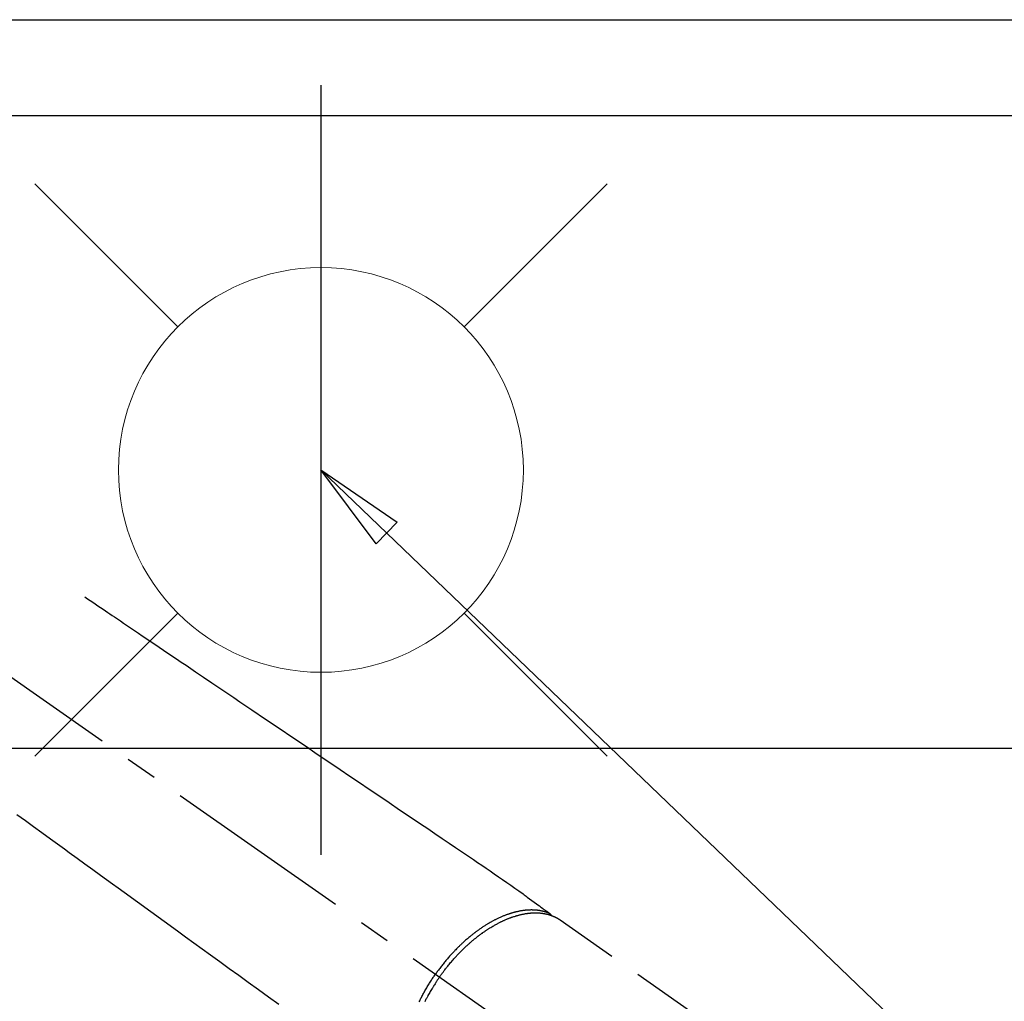
# Model space of a CAD drawing. Extents: x 0 to 26473, y -11045 to -2175.
# Drawn here: x 16264 to 16458, y -3974 to -3780 of the extents above; entities that cross this region are included whole.
import ezdxf

# ---------------------------------------------------------------- set-up
doc = ezdxf.new("R2010")
doc.units = 0
doc.header["$LTSCALE"] = 50
doc.header["$MEASUREMENT"] = 0
for name, pattern in [('CENTER2', [1.125, 0.75, -0.125, 0.125, -0.125]), ('DASHED', [0.75, 0.5, -0.25]), ('HIDDEN', [0.375, 0.25, -0.125])]:
    doc.linetypes.add(name, pattern=pattern)
doc.layers.get('0').update_dxf_attribs({"linetype": 'CONTINUOUS'})
doc.layers.get('DEFPOINTS').update_dxf_attribs({"color": 146, "linetype": 'CONTINUOUS'})
for name, color, linetype in [('121-キャビネット（中）', 253, 'HIDDEN'), ('126-甲板', 2, 'CONTINUOUS'), ('150-機器', 8, 'CONTINUOUS'), ('160-文字', 254, 'CONTINUOUS')]:
    doc.layers.add(name, color=color, linetype=linetype)
doc.styles.add('KH001', font='msgothic.ttc')
doc.dimstyles.new('KH1xx030', dxfattribs={"dimscale": 30, "dimtxt": 2, "dimasz": 0.6, "dimexe": 0.3, "dimexo": 1.2, "dimgap": 0.5, "dimtad": 3, "dimdec": 1, "dimdsep": 46, "dimlunit": 6, "dimtxsty": 'KH001', "dimblk": 'DOT', "dimcen": 1, "dimdle": 1, "dimclrd": 256, "dimclre": 256, "dimclrt": 256, "dimadec": 0, "dimazin": 0, "dimtfac": 1, "dimtdec": 1, "dimtix": 1, "dimtmove": 2, "dimatfit": 3, "dimldrblk": 'CLOSEDBLANK', "dimfxl": 1, "dimtolj": 1, "dimtzin": 0, "dimlwd": -1, "dimlwe": -1, "dimarcsym": 0})

# ---------------------------------------------------------------- blocks, each defined once
blk = doc.blocks.new('F402_H')
at = {"layer": '150-機器', "color": 13, "linetype": 'CENTER2'}
blk.add_line((0, 0), (244.02, -170.86), dxfattribs=at)
at = {"layer": '150-機器', "color": 13, "linetype": 'HIDDEN'}
blk.add_line((167.27, -89.12), (227.62, -131.38), dxfattribs=at)
for points in [[(73.36, -25.3), (73.88, -25.65), (74.39, -26), (74.9, -26.34), (75.41, -26.69), (75.92, -27.03), (76.43, -27.38), (76.94, -27.72), (77.45, -28.07), (77.89, -28.36), (78.32, -28.65), (78.75, -28.94), (79.18, -29.24), (79.78, -29.64), (80.39, -30.05), (80.99, -30.46), (81.6, -30.87), (82.37, -31.39), (83.14, -31.91), (83.92, -32.44), (84.69, -32.96), (86.38, -34.1), (88.06, -35.24), (89.75, -36.38), (91.44, -37.52), (92.39, -38.16), (93.34, -38.81), (94.29, -39.45), (95.24, -40.09), (96.83, -41.17), (98.43, -42.25), (100.02, -43.32), (101.61, -44.4), (102.8, -45.2), (103.98, -46), (105.17, -46.81), (106.36, -47.61), (109.05, -49.43), (111.74, -51.25), (114.43, -53.07), (117.13, -54.89), (118.8, -56.02), (120.47, -57.15), (122.14, -58.28), (123.82, -59.41), (125.72, -60.7), (127.63, -61.99), (129.53, -63.28), (131.44, -64.56), (133.5, -65.96), (135.56, -67.35), (137.63, -68.75), (139.69, -70.14), (141.11, -71.1), (142.54, -72.07), (143.96, -73.03), (145.38, -73.99), (146.57, -74.8), (147.76, -75.6), (148.95, -76.41), (150.15, -77.21), (150.98, -77.77), (151.8, -78.32), (152.63, -78.88), (153.45, -79.45), (154.27, -80.01), (155.09, -80.59), (155.9, -81.16), (156.72, -81.73), (157.53, -82.29), (158.34, -82.85), (159.15, -83.42), (159.95, -83.99), (160.16, -84.15), (160.37, -84.3), (160.58, -84.46), (160.79, -84.61), (161.25, -84.95), (161.7, -85.28), (162.16, -85.62), (162.62, -85.95), (162.9, -86.17), (163.19, -86.38), (163.48, -86.59), (163.77, -86.8), (163.95, -86.93), (164.13, -87.07), (164.31, -87.2), (164.5, -87.34), (164.56, -87.38), (164.62, -87.43), (164.69, -87.48), (164.75, -87.53), (164.83, -87.58), (164.9, -87.63), (164.97, -87.69), (165.05, -87.74), (165.08, -87.77), (165.12, -87.8), (165.16, -87.82), (165.2, -87.85), (165.21, -87.86), (165.23, -87.88), (165.25, -87.89), (165.26, -87.9), (165.28, -87.91), (165.29, -87.92), (165.3, -87.93), (165.31, -87.94), (165.32, -87.95), (165.33, -87.95), (165.34, -87.96), (165.35, -87.97), (165.35, -87.98), (165.36, -87.99), (165.37, -88), (165.37, -88.01), (165.38, -88.02), (165.39, -88.03), (165.39, -88.04), (165.4, -88.05), (165.41, -88.06), (165.41, -88.07), (165.42, -88.08), (165.42, -88.09), (165.42, -88.1), (165.42, -88.1), (165.43, -88.11), (165.43, -88.12), (165.43, -88.13), (165.43, -88.14), (165.44, -88.15), (165.44, -88.16), (165.44, -88.16), (165.44, -88.16), (165.44, -88.17), (165.44, -88.17), (165.45, -88.18), (165.45, -88.19), (165.45, -88.21), (165.45, -88.22)], [(59.94, -68.31), (61.59, -69.5), (63.23, -70.7), (64.88, -71.89), (66.53, -73.09), (67.46, -73.76), (68.39, -74.44), (69.32, -75.11), (70.25, -75.79), (71.81, -76.91), (73.36, -78.04), (74.92, -79.17), (76.47, -80.3), (77.63, -81.14), (78.79, -81.98), (79.95, -82.82), (81.11, -83.66), (83.74, -85.57), (86.38, -87.48), (89.01, -89.38), (91.64, -91.29), (93.27, -92.48), (94.91, -93.66), (96.54, -94.84), (98.18, -96.03), (100.04, -97.38), (101.9, -98.73), (103.76, -100.08), (105.63, -101.43), (107.64, -102.89), (109.66, -104.35), (111.67, -105.81)], [(165.25, -87.89), (165.19, -87.87), (165.14, -87.84), (165.08, -87.82), (165.03, -87.8), (164.97, -87.78), (164.92, -87.75), (164.86, -87.73), (164.8, -87.71), (164.78, -87.7), (164.75, -87.69), (164.72, -87.68), (164.69, -87.67), (164.63, -87.65), (164.57, -87.63), (164.52, -87.61), (164.46, -87.59), (164.33, -87.55), (164.2, -87.52), (164.08, -87.48), (163.95, -87.45), (163.85, -87.42), (163.74, -87.4), (163.64, -87.38), (163.54, -87.36), (163.47, -87.34), (163.4, -87.33), (163.33, -87.32), (163.25, -87.3), (163.16, -87.29), (163.06, -87.28), (162.97, -87.26), (162.88, -87.25), (162.8, -87.24), (162.73, -87.23), (162.65, -87.22), (162.58, -87.22), (162.49, -87.21), (162.4, -87.2), (162.32, -87.2), (162.23, -87.19), (162.13, -87.19), (162.03, -87.18), (161.93, -87.18), (161.84, -87.18), (161.75, -87.17), (161.66, -87.17), (161.57, -87.17), (161.48, -87.17), (161.37, -87.18), (161.25, -87.18), (161.14, -87.18), (161.03, -87.19), (160.93, -87.19), (160.84, -87.2), (160.75, -87.2), (160.66, -87.21), (160.53, -87.22), (160.4, -87.24), (160.28, -87.25), (160.15, -87.26), (160.03, -87.28), (159.91, -87.3), (159.79, -87.31), (159.68, -87.33), (159.56, -87.35), (159.44, -87.37), (159.32, -87.39), (159.2, -87.42), (159.06, -87.45), (158.91, -87.48), (158.77, -87.51), (158.62, -87.54), (158.54, -87.56), (158.45, -87.58), (158.37, -87.61), (158.28, -87.63), (158.17, -87.66), (158.06, -87.69), (157.95, -87.72), (157.84, -87.75), (157.73, -87.78), (157.62, -87.82), (157.51, -87.85), (157.4, -87.89), (157.31, -87.91), (157.22, -87.94), (157.13, -87.97), (157.05, -88), (156.93, -88.04), (156.82, -88.08), (156.71, -88.12), (156.6, -88.16), (156.47, -88.21), (156.35, -88.26), (156.22, -88.31), (156.1, -88.36), (155.96, -88.42), (155.82, -88.48), (155.68, -88.54), (155.54, -88.6), (155.4, -88.66), (155.26, -88.72), (155.12, -88.79), (154.98, -88.85), (154.86, -88.91), (154.73, -88.98), (154.6, -89.04), (154.48, -89.1), (154.37, -89.15), (154.27, -89.21), (154.17, -89.26), (154.07, -89.31), (153.94, -89.38), (153.81, -89.45), (153.69, -89.52), (153.56, -89.59), (153.42, -89.67), (153.28, -89.76), (153.14, -89.84), (153, -89.92), (152.88, -89.99), (152.77, -90.06), (152.65, -90.13), (152.54, -90.2), (152.41, -90.28), (152.28, -90.36), (152.16, -90.45), (152.03, -90.53), (151.89, -90.62), (151.75, -90.72), (151.61, -90.81), (151.47, -90.91), (151.36, -90.99), (151.24, -91.07), (151.13, -91.15), (151.02, -91.23), (150.92, -91.3), (150.82, -91.38), (150.72, -91.45), (150.61, -91.52), (150.53, -91.59), (150.44, -91.66), (150.35, -91.72), (150.26, -91.79), (150.15, -91.88), (150.04, -91.97), (149.93, -92.05), (149.81, -92.14), (149.71, -92.22), (149.61, -92.31), (149.51, -92.39), (149.41, -92.47), (149.25, -92.6), (149.1, -92.73), (148.94, -92.86), (148.79, -93), (148.59, -93.17), (148.39, -93.35), (148.2, -93.53), (148, -93.71), (147.88, -93.82), (147.76, -93.93), (147.64, -94.04), (147.52, -94.15), (147.42, -94.26), (147.31, -94.36), (147.2, -94.47), (147.09, -94.57), (146.95, -94.72), (146.8, -94.87), (146.65, -95.02), (146.5, -95.17), (146.38, -95.3), (146.25, -95.43), (146.13, -95.57), (146, -95.7), (145.86, -95.86), (145.71, -96.02), (145.57, -96.17), (145.43, -96.33), (145.29, -96.49), (145.15, -96.66), (145.01, -96.82), (144.87, -96.98), (144.72, -97.16), (144.57, -97.33), (144.42, -97.51), (144.28, -97.69), (144.14, -97.86), (144.01, -98.03), (143.88, -98.2), (143.74, -98.37), (143.61, -98.54), (143.48, -98.71), (143.35, -98.89), (143.22, -99.06), (143.11, -99.21), (143, -99.36), (142.89, -99.51), (142.79, -99.66), (142.75, -99.72), (142.71, -99.77), (142.67, -99.82), (142.64, -99.88)], [(143.44, -100.44), (143.51, -100.34), (143.58, -100.25), (143.64, -100.15), (143.71, -100.05), (143.8, -99.94), (143.88, -99.82), (143.97, -99.7), (144.05, -99.59), (144.11, -99.51), (144.16, -99.44), (144.21, -99.37), (144.27, -99.3), (144.39, -99.14), (144.51, -98.98), (144.63, -98.83), (144.75, -98.67), (144.83, -98.57), (144.91, -98.47), (144.99, -98.37), (145.07, -98.28), (145.21, -98.1), (145.35, -97.93), (145.5, -97.75), (145.64, -97.58), (145.8, -97.4), (145.95, -97.21), (146.11, -97.03), (146.27, -96.85), (146.37, -96.75), (146.46, -96.64), (146.56, -96.54), (146.65, -96.43), (146.77, -96.3), (146.89, -96.17), (147.01, -96.04), (147.14, -95.91), (147.26, -95.79), (147.38, -95.66), (147.5, -95.53), (147.63, -95.41), (147.71, -95.32), (147.8, -95.23), (147.89, -95.15), (147.97, -95.06), (148.11, -94.93), (148.25, -94.79), (148.39, -94.66), (148.53, -94.53), (148.65, -94.41), (148.78, -94.29), (148.91, -94.17), (149.03, -94.06), (149.14, -93.96), (149.24, -93.87), (149.34, -93.78), (149.44, -93.69), (149.55, -93.6), (149.65, -93.51), (149.75, -93.42), (149.86, -93.33), (149.99, -93.22), (150.12, -93.12), (150.25, -93.01), (150.38, -92.9), (150.48, -92.82), (150.59, -92.73), (150.69, -92.65), (150.8, -92.57), (150.87, -92.5), (150.95, -92.44), (151.03, -92.38), (151.11, -92.32), (151.23, -92.23), (151.35, -92.14), (151.47, -92.05), (151.59, -91.96), (151.67, -91.9), (151.75, -91.85), (151.83, -91.79), (151.91, -91.73), (152.02, -91.65), (152.14, -91.56), (152.26, -91.48), (152.38, -91.4), (152.44, -91.36), (152.49, -91.32), (152.54, -91.29), (152.6, -91.25), (152.7, -91.18), (152.81, -91.11), (152.92, -91.04), (153.02, -90.97), (153.12, -90.91), (153.21, -90.85), (153.31, -90.79), (153.4, -90.73), (153.59, -90.62), (153.77, -90.5), (153.96, -90.39), (154.15, -90.28), (154.3, -90.2), (154.44, -90.11), (154.59, -90.03), (154.74, -89.95), (154.85, -89.89), (154.95, -89.84), (155.06, -89.78), (155.17, -89.72), (155.29, -89.66), (155.41, -89.6), (155.53, -89.54), (155.65, -89.48), (155.75, -89.43), (155.86, -89.38), (155.97, -89.33), (156.08, -89.28), (156.19, -89.23), (156.31, -89.17), (156.43, -89.12), (156.55, -89.07), (156.66, -89.02), (156.77, -88.98), (156.87, -88.94), (156.98, -88.89), (157.1, -88.85), (157.21, -88.8), (157.33, -88.75), (157.45, -88.71), (157.53, -88.68), (157.61, -88.65), (157.69, -88.62), (157.77, -88.6), (157.94, -88.54), (158.11, -88.48), (158.28, -88.43), (158.45, -88.37), (158.54, -88.35), (158.63, -88.32), (158.72, -88.29), (158.81, -88.27), (158.92, -88.24), (159.04, -88.2), (159.15, -88.17), (159.27, -88.15), (159.4, -88.11), (159.52, -88.08), (159.65, -88.06), (159.78, -88.03), (159.84, -88.01), (159.91, -88), (159.97, -87.99), (160.03, -87.98), (160.17, -87.95), (160.31, -87.93), (160.45, -87.9), (160.58, -87.88), (160.69, -87.86), (160.81, -87.85), (160.92, -87.83), (161.03, -87.82), (161.15, -87.81), (161.27, -87.79), (161.39, -87.78), (161.52, -87.77), (161.61, -87.76), (161.71, -87.76), (161.8, -87.75), (161.9, -87.75), (162.01, -87.74), (162.11, -87.74), (162.22, -87.74), (162.33, -87.74), (162.47, -87.74), (162.61, -87.74), (162.75, -87.74), (162.89, -87.75), (163.01, -87.75), (163.14, -87.76), (163.26, -87.77), (163.39, -87.78), (163.48, -87.79), (163.57, -87.8), (163.66, -87.81), (163.75, -87.82), (163.8, -87.83), (163.86, -87.84), (163.91, -87.85), (163.97, -87.85), (164.01, -87.86), (164.06, -87.87), (164.1, -87.88), (164.14, -87.88), (164.21, -87.89), (164.27, -87.91), (164.34, -87.92), (164.4, -87.93), (164.44, -87.94), (164.49, -87.95), (164.53, -87.96), (164.57, -87.97), (164.66, -87.99), (164.74, -88.01), (164.83, -88.03), (164.91, -88.05), (164.96, -88.07), (165, -88.08), (165.05, -88.09), (165.1, -88.11), (165.14, -88.12), (165.19, -88.13), (165.23, -88.15), (165.28, -88.16), (165.31, -88.17), (165.33, -88.18), (165.36, -88.19), (165.38, -88.2), (165.4, -88.2), (165.42, -88.21), (165.43, -88.21), (165.45, -88.22), (165.49, -88.23), (165.53, -88.25), (165.56, -88.26), (165.6, -88.27), (165.62, -88.28), (165.63, -88.28), (165.65, -88.29), (165.66, -88.3), (165.68, -88.3), (165.7, -88.31), (165.72, -88.32), (165.74, -88.33), (165.77, -88.34), (165.79, -88.34), (165.81, -88.35), (165.84, -88.36), (165.86, -88.37), (165.88, -88.38), (165.9, -88.39), (165.92, -88.4), (165.95, -88.41), (165.98, -88.42), (166, -88.43), (166.03, -88.45), (166.06, -88.46), (166.09, -88.47), (166.12, -88.48), (166.15, -88.5), (166.18, -88.51), (166.21, -88.52), (166.23, -88.54), (166.26, -88.55), (166.28, -88.56), (166.3, -88.57), (166.32, -88.58), (166.34, -88.58), (166.37, -88.6), (166.39, -88.61), (166.42, -88.63), (166.45, -88.64), (166.48, -88.65), (166.51, -88.67), (166.53, -88.68), (166.56, -88.7), (166.58, -88.71), (166.6, -88.72), (166.62, -88.73), (166.63, -88.74), (166.67, -88.76), (166.71, -88.78), (166.74, -88.8), (166.78, -88.82), (166.81, -88.83), (166.83, -88.85), (166.86, -88.86), (166.89, -88.88), (166.91, -88.9), (166.94, -88.91), (166.97, -88.93), (166.99, -88.94), (167.02, -88.96), (167.05, -88.98), (167.07, -88.99), (167.1, -89.01), (167.13, -89.03), (167.15, -89.04), (167.18, -89.06), (167.2, -89.08), (167.22, -89.09), (167.24, -89.1), (167.26, -89.11), (167.27, -89.12)], [(139.45, -105.31), (139.54, -105.12), (139.62, -104.95), (139.7, -104.79), (139.78, -104.63), (139.87, -104.47), (139.96, -104.28), (140.06, -104.09), (140.16, -103.9), (140.26, -103.71), (140.37, -103.52), (140.47, -103.34), (140.57, -103.15), (140.68, -102.96), (140.79, -102.76), (140.91, -102.56), (141.03, -102.36), (141.15, -102.17), (141.26, -101.98), (141.37, -101.8), (141.49, -101.61), (141.6, -101.43), (141.72, -101.25), (141.83, -101.07), (141.95, -100.88), (142.07, -100.7), (142.18, -100.55), (142.28, -100.4), (142.38, -100.24), (142.49, -100.09), (142.53, -100.04), (142.56, -99.98), (142.6, -99.93), (142.64, -99.88)], [(143.44, -100.44), (143.37, -100.53), (143.31, -100.63), (143.24, -100.73), (143.17, -100.82), (143.09, -100.94), (143.01, -101.06), (142.93, -101.18), (142.85, -101.3), (142.8, -101.38), (142.75, -101.45), (142.7, -101.53), (142.65, -101.61), (142.55, -101.77), (142.44, -101.94), (142.33, -102.11), (142.23, -102.28), (142.16, -102.38), (142.1, -102.49), (142.03, -102.6), (141.96, -102.71), (141.85, -102.9), (141.73, -103.09), (141.62, -103.29), (141.51, -103.49), (141.39, -103.69), (141.27, -103.9), (141.16, -104.11), (141.04, -104.32), (140.97, -104.45), (140.91, -104.57), (140.84, -104.7), (140.77, -104.83), (140.69, -104.98), (140.61, -105.14), (140.53, -105.3)]]:
    blk.add_lwpolyline(points, dxfattribs=at)
blk = doc.blocks.new('給水')
at = {"layer": '160-文字', "color": 4, "linetype": 'Continuous', "lineweight": 20}
for p, q in [((-56.57, 56.57), (-28.28, 28.28)), ((28.28, 28.28), (56.57, 56.57)), ((-56.57, -56.57), (-28.28, -28.28)), ((28.28, -28.28), (56.57, -56.57))]:
    blk.add_line(p, q, dxfattribs=at)
blk.add_circle((0, 0), 40, dxfattribs=at)
blk = doc.blocks.new('_ClosedBlank')
at = {"color": 0, "linetype": 'ByBlock', "lineweight": -2}
for p, q in [((-1, 0.167), (0, 0)), ((-1, 0.167), (-1, -0.167)), ((0, 0), (-1, -0.167))]:
    blk.add_line(p, q, dxfattribs=at)
blk = doc.blocks.new('_Dot')
at = {"color": 0, "linetype": 'ByBlock', "lineweight": -2}
blk.add_line((-0.5, 0), (-1, 0), dxfattribs=at)
at = {"color": 0, "linetype": 'ByBlock', "const_width": 0.5}
blk.add_lwpolyline([(-0.25, 0, 1), (0.25, 0, 1)], format="xyb", close=True, dxfattribs=at)

msp = doc.modelspace()

# ---------------------------------------------------------------- linework, layer by layer
at = {"layer": '121-キャビネット（中）', "ltscale": 2}
msp.add_line((14993.21, -3780.36), (16793.21, -3780.36), dxfattribs=at)
at = {"layer": '126-甲板', "linetype": 'Continuous'}
msp.add_lwpolyline([(15813.21, -3924.36), (16593.21, -3924.36, -0.414214), (16603.21, -3934.36), (16603.21, -4349.36, -0.414214), (16593.21, -4359.36), (15813.21, -4359.36, -0.414214), (15803.21, -4349.36), (15803.21, -3934.36, -0.414214)], format="xyb", close=True, dxfattribs=at)
at = {"layer": 'DEFPOINTS'}
msp.add_line((16323.21, -3793.29), (16323.21, -3945.42), dxfattribs=at)
at = {"layer": 'DEFPOINTS', "linetype": 'DASHED'}
for points in [[(14977.21, -3780.36), (16812.21, -3780.36), (16812.21, -3799.36), (14977.21, -3799.36)], [(15743.21, -4439.36), (16793.21, -4439.36), (16793.21, -3799.36), (15743.21, -3799.36)]]:
    msp.add_lwpolyline(points, close=True, dxfattribs=at)

# ---------------------------------------------------------------- block references
at = {"layer": '150-機器'}
msp.add_blockref('F402_H', (16203.2, -3869.16), dxfattribs=at)
at = {"layer": '160-文字'}
msp.add_blockref('給水', (16323.21, -3869.36), dxfattribs=at)

# ---------------------------------------------------------------- leaders
at = {"layer": '160-文字', "annotation_type": 0, "has_hookline": 1, "hookline_direction": 0}
for points, text_width in [([(15389.52, -3841.73), (15557.16, -5054.11), (15557.76, -5054.11)], 1240.62), ([(15659.52, -3848.5), (16949.96, -4813.11), (16950.56, -4813.11)], 1630.62), ([(16083.21, -3861.98), (16999.24, -4501.44), (16999.84, -4501.44)], 1399.08)]:
    msp.add_leader(points, dimstyle='KH1xx030', override={"dimgap": 0.5, "dimtad": 1}, dxfattribs=dict(at, text_width=text_width))
at = {"layer": '160-文字'}
msp.add_leader([(16323.21, -3869.36), (16981.84, -4501.44)], dimstyle='KH1xx030', override={"dimgap": 0.5, "dimtad": 1}, dxfattribs=at)

doc.saveas('drawing.dxf')
